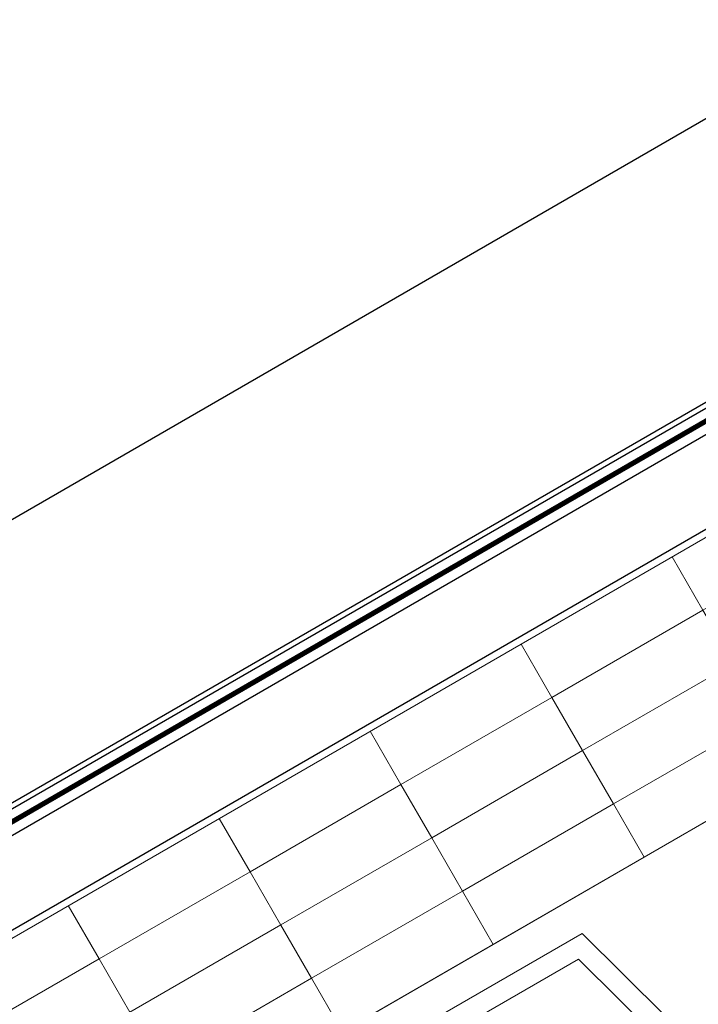
# Model space of a CAD drawing. Units: inches. Extents: x 992 to 1252, y 844 to 1104.
# Drawn here: x 1167 to 1171, y 974 to 980 of the extents above; entities that cross this region are included whole.
import ezdxf

# ---------------------------------------------------------------- set-up
doc = ezdxf.new("R2010")
doc.units = ezdxf.units.IN
doc.header["$LTSCALE"] = 48
doc.header["$MEASUREMENT"] = 0
doc.linetypes.add('DASHED', pattern=[0.75, 0.5, -0.25])
for name, color, linetype, lineweight in [('Insulation', 52, 'Continuous', 13), ('Panel', 70, 'Continuous', 13), ('Structural', 30, 'Continuous', 13), ('Substrate', 41, 'Continuous', 13), ('Underlayment', 223, 'Continuous', 13)]:
    doc.layers.add(name, color=color, linetype=linetype, lineweight=lineweight)

msp = doc.modelspace()

# ---------------------------------------------------------------- hatches: boundary and pattern name
at = {"layer": 'Insulation'}
h = msp.add_hatch(dxfattribs=at)
h.set_pattern_fill('RIGID_INSULATION', color=256, angle=29.999895, pattern_type=2)
h.set_pattern_definition([(30, (1172.5835, 975.55273), (0.732654, 0.856008), [1.0625]), (120, (1172.5835, 975.5527), (-1.10765, -0.20649), [0.375])])
h.paths.add_polyline_path([(1172.58351, 975.55273), (1171.8335, 976.85178), (1165.54443, 973.22079), (1166.29444, 971.92175)])

# ---------------------------------------------------------------- linework, layer by layer
msp.add_lwpolyline([(1171.8335, 976.85178), (1165.54443, 973.22079), (1166.29444, 971.92175), (1172.58351, 975.55273)], close=True, dxfattribs=at)
at = {"layer": 'Panel', "linetype": 'Continuous', "lineweight": -3}
for p, q in [((1164.43911, 975.13527), (1171.93728, 979.46434)), ((1165.18697, 973.83994), (1172.97106, 978.33408)), ((1165.20297, 973.81222), (1172.97271, 978.29809)), ((1165.20298, 973.81221), (1172.97275, 978.29809))]:
    msp.add_line(p, q, dxfattribs=at)
at = {"layer": 'Structural'}
for points in [[(1176.0472, 976.5445), (1175.56147, 977.02589), (1172.53039, 975.27592), (1172.89317, 973.89764), (1171.37761, 973.02263), (1170.36532, 974.02596), (1167.33425, 972.2759), (1167.697, 970.89756), (1167.08856, 970.54628)], [(1167.15106, 970.43804), (1167.84402, 970.83813), (1167.48124, 972.21645), (1170.34335, 973.86887), (1171.35559, 972.86559), (1173.04016, 973.83819), (1172.67738, 975.21647), (1175.53949, 976.86889), (1176.0472, 976.36568)]]:
    msp.add_lwpolyline(points, dxfattribs=at)
at = {"layer": 'Substrate', "linetype": 'Continuous', "lineweight": -3}
for p, q in [((1165.27282, 973.69123), (1173.05692, 978.18538)), ((1165.52282, 973.25823), (1173.30675, 977.75228))]:
    msp.add_line(p, q, dxfattribs=at)
at = {"layer": 'Underlayment', "linetype": 'DASHED', "ltscale": 0.00625, "const_width": 0.03125}
msp.add_lwpolyline([(1165.23757, 973.75229), (1175.2335, 979.52344, -0.499877), (1176.43987, 978.74439), (1176.43987, 970.4952)], format="xyb", dxfattribs=at)

doc.saveas('drawing.dxf')
